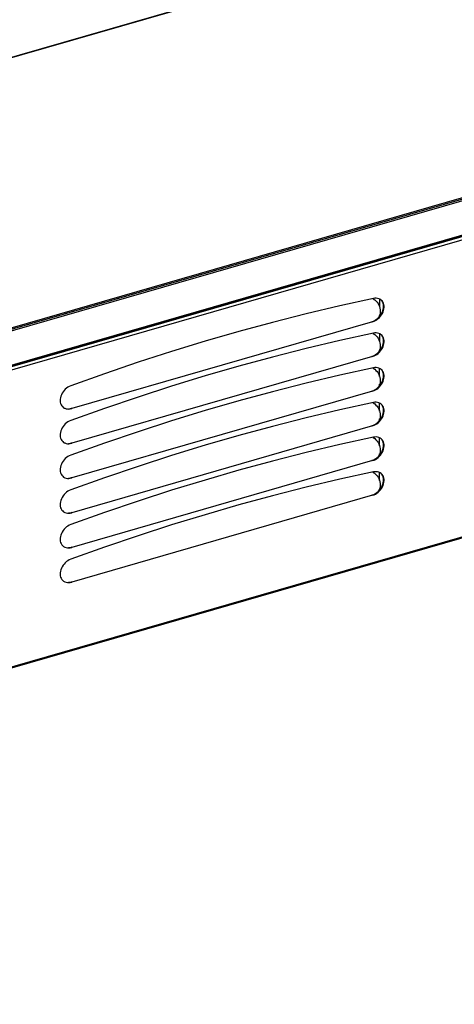
# Model space of a CAD drawing. Units: millimetres. Extents: x -802 to 4836, y -986 to 2914.
# Drawn here: x 3831 to 4156, y -982 to -245 of the extents above; entities that cross this region are included whole.
import ezdxf

# ---------------------------------------------------------------- set-up
doc = ezdxf.new("R2010")
doc.units = ezdxf.units.MM
doc.header["$LTSCALE"] = 19.36
doc.layers.get('0').update_dxf_attribs({"linetype": 'CONTINUOUS'})
doc.layers.add('1', color=7, linetype='CONTINUOUS')

msp = doc.modelspace()

# ---------------------------------------------------------------- linework, layer by layer
at = {"color": 3, "linetype": 'Continuous'}
for p, q in [((4440.35, -95.18), (2781.04, -574.18)), ((4622.17, -273.77), (2952.09, -755.88)), ((4097.99, -468.79), (4099.02, -467.9)), ((4097.99, -494.77), (4099.02, -493.88)), ((4097.99, -520.75), (4099.01, -519.86)), ((4097.99, -546.73), (4099.01, -545.84)), ((4097.99, -572.71), (4099.01, -571.82)), ((4100.08, -596.22), (4100.29, -596.37)), ((4097.98, -598.69), (4099.01, -597.8))]:
    msp.add_line(p, q, dxfattribs=at)
at = {"color": 9, "linetype": 'Continuous'}
for p, q in [((4440.79, -95.33), (2781.49, -574.33)), ((2952.1, -729.33), (4622.52, -247.12)), ((2952.16, -727), (4621.72, -245.04)), ((2952.09, -755.14), (4622.52, -272.93)), ((4621.1, -274.64), (2952.17, -756.42)), ((4621.2, -276.92), (2953.41, -758.37)), ((4100.09, -459.78), (4100.09, -453.81)), ((4100.09, -466.74), (4100.09, -465.65)), ((4100.09, -485.76), (4100.09, -479.79)), ((4100.09, -492.72), (4100.09, -491.63)), ((4621.2, -499.31), (2953.4, -980.76)), ((4100.08, -511.74), (4100.08, -505.77)), ((4100.08, -518.7), (4100.08, -517.61)), ((4100.08, -537.72), (4100.08, -531.75)), ((4100.08, -544.68), (4100.08, -543.59)), ((4100.08, -563.7), (4100.08, -557.73)), ((4100.08, -570.66), (4100.08, -569.57)), ((4100.08, -589.68), (4100.08, -583.71))]:
    msp.add_line(p, q, dxfattribs=at)
at = {"color": 7, "linetype": 'Continuous'}
for p, q in [((4096.53, -453.16), (4095.41, -453.32)), ((4096.35, -454.37), (4097.32, -455.23)), ((4097.32, -455.23), (4098.17, -456.17)), ((4098.17, -456.17), (4098.9, -457.2)), ((4098.9, -457.2), (4099.52, -458.32)), ((4094.75, -470.81), (3869.58, -535.81)), ((4094.75, -470.81), (4094.35, -470.75)), ((4099.21, -467.5), (4098.52, -468.41)), ((4096.53, -479.14), (4095.41, -479.3)), ((4096.35, -480.35), (4097.32, -481.21)), ((4097.32, -481.21), (4098.17, -482.15)), ((4098.17, -482.15), (4098.9, -483.18)), ((4098.9, -483.18), (4099.52, -484.3)), ((4099.21, -493.48), (4098.52, -494.39)), ((4621.53, -499.95), (2952.36, -981.8)), ((4094.74, -496.79), (3869.58, -561.79)), ((4094.74, -496.79), (4094.34, -496.73)), ((4096.53, -505.12), (4095.41, -505.28)), ((4096.35, -506.33), (4097.32, -507.19)), ((4097.32, -507.19), (4098.17, -508.13)), ((4098.17, -508.13), (4098.9, -509.16)), ((4098.9, -509.16), (4099.52, -510.28)), ((3863.9, -522.26), (3863.11, -523.25)), ((4094.74, -522.77), (3869.58, -587.77)), ((4094.74, -522.77), (4094.34, -522.71)), ((4099.21, -519.46), (4098.52, -520.37)), ((3862.19, -533.79), (3862.84, -534.52)), ((3865.35, -535.92), (3866.34, -536.11)), ((3868.41, -536.05), (3867.26, -536.14)), ((3869.58, -535.81), (3868.41, -536.05)), ((3868.45, -536.05), (3869.58, -535.81)), ((3869.58, -535.81), (3869.18, -535.75)), ((4096.53, -531.1), (4095.41, -531.26)), ((4096.35, -532.31), (4097.31, -533.17)), ((4097.31, -533.17), (4098.17, -534.11)), ((4098.17, -534.11), (4098.9, -535.14)), ((4098.9, -535.14), (4099.52, -536.26)), ((4099.21, -545.44), (4098.52, -546.35)), ((3863.9, -548.24), (3863.11, -549.23)), ((4094.74, -548.75), (3869.58, -613.75)), ((4094.74, -548.75), (4094.34, -548.69)), ((3862.19, -559.77), (3862.83, -560.5)), ((4096.53, -557.08), (4095.41, -557.24)), ((4096.35, -558.29), (4097.31, -559.15)), ((4097.31, -559.15), (4098.17, -560.09)), ((4098.17, -560.09), (4098.9, -561.12)), ((3865.35, -561.9), (3866.34, -562.09)), ((3868.41, -562.03), (3867.26, -562.12)), ((3869.58, -561.79), (3868.41, -562.03)), ((3868.45, -562.03), (3869.58, -561.79)), ((3869.58, -561.79), (3869.18, -561.73)), ((4098.9, -561.12), (4099.52, -562.24)), ((3863.9, -574.22), (3863.11, -575.21)), ((4094.74, -574.73), (3869.58, -639.73)), ((4094.74, -574.73), (4094.34, -574.67)), ((4099.21, -571.42), (4098.52, -572.33)), ((3862.19, -585.75), (3862.83, -586.48)), ((3865.35, -587.88), (3866.34, -588.07)), ((3868.41, -588.01), (3867.26, -588.1)), ((3869.58, -587.77), (3868.41, -588.01)), ((3868.45, -588.01), (3869.58, -587.77)), ((3869.58, -587.77), (3869.18, -587.71)), ((4096.53, -583.06), (4095.41, -583.22)), ((4096.34, -584.27), (4097.31, -585.13)), ((4097.31, -585.13), (4098.17, -586.07)), ((4098.17, -586.07), (4098.9, -587.1)), ((4098.9, -587.1), (4099.52, -588.22)), ((3863.89, -600.2), (3863.11, -601.19)), ((4094.74, -600.71), (3869.57, -665.71)), ((4094.74, -600.71), (4094.34, -600.65)), ((4099.2, -597.4), (4098.52, -598.31)), ((3862.19, -611.73), (3862.83, -612.46)), ((3865.35, -613.86), (3866.34, -614.05)), ((3868.41, -613.99), (3867.26, -614.08)), ((3869.58, -613.75), (3868.41, -613.99)), ((3868.45, -613.99), (3869.58, -613.75)), ((3869.58, -613.75), (3869.18, -613.69)), ((3863.89, -626.18), (3863.11, -627.17)), ((3862.19, -637.71), (3862.83, -638.44)), ((3865.35, -639.84), (3866.34, -640.03)), ((3868.41, -639.97), (3867.26, -640.06)), ((3869.58, -639.73), (3868.41, -639.97)), ((3868.44, -639.97), (3869.58, -639.73)), ((3869.58, -639.73), (3869.18, -639.67)), ((3863.89, -652.16), (3863.11, -653.15)), ((3862.19, -663.69), (3862.83, -664.42)), ((3865.35, -665.82), (3866.34, -666.01)), ((3868.41, -665.95), (3867.26, -666.04)), ((3869.57, -665.71), (3868.41, -665.95)), ((3868.44, -665.95), (3869.57, -665.71)), ((3869.57, -665.71), (3869.17, -665.65))]:
    msp.add_line(p, q, dxfattribs=at)
for points in [[(4095.41, -453.32), (4070.27, -458.86), (4045.11, -464.83), (4019.95, -471.23), (3994.76, -478.07), (3969.57, -485.35), (3944.38, -493.05), (3919.21, -501.17), (3894.06, -509.73), (3868.91, -518.7)], [(4094.92, -453.43), (4095.32, -453.64), (4096.35, -454.37)], [(4101.26, -454.56), (4100.43, -453.98), (4099.54, -453.55), (4098.59, -453.28), (4097.59, -453.15), (4096.53, -453.16)], [(4103.2, -457.84), (4102.9, -456.87), (4102.46, -455.99), (4101.89, -455.19), (4101.26, -454.56)], [(4098.97, -468.48), (4099.91, -467.6), (4100.75, -466.65), (4101.49, -465.63), (4102.13, -464.53), (4102.65, -463.41), (4103.03, -462.27), (4103.28, -461.11), (4103.4, -459.98), (4103.37, -458.89), (4103.2, -457.84)], [(4099.52, -458.32), (4100, -459.48), (4100.33, -460.66), (4100.52, -461.89), (4100.56, -463.09), (4100.44, -464.27), (4100.17, -465.43), (4099.76, -466.51), (4099.21, -467.5)], [(4098.52, -468.41), (4097.73, -469.2), (4096.84, -469.86), (4095.85, -470.39), (4094.75, -470.81)], [(4094.75, -470.81), (4095.88, -470.4), (4096.96, -469.88), (4097.98, -469.24), (4098.97, -468.48)], [(4101.26, -480.54), (4100.43, -479.96), (4099.54, -479.53), (4098.59, -479.26), (4097.59, -479.13), (4096.53, -479.14)], [(4095.41, -479.3), (4070.27, -484.84), (4045.11, -490.81), (4019.95, -497.21), (3994.76, -504.05), (3969.56, -511.33), (3944.38, -519.03), (3919.21, -527.15), (3894.06, -535.7), (3868.91, -544.68)], [(4094.92, -479.41), (4095.32, -479.62), (4096.35, -480.35)], [(4098.97, -494.46), (4099.91, -493.58), (4100.75, -492.63), (4101.49, -491.61), (4102.13, -490.51), (4102.65, -489.39), (4103.03, -488.25), (4103.28, -487.09), (4103.4, -485.96), (4103.37, -484.87), (4103.2, -483.82)], [(4099.52, -484.3), (4100, -485.46), (4100.33, -486.64), (4100.52, -487.87), (4100.56, -489.07), (4100.44, -490.25), (4100.17, -491.41), (4099.76, -492.49), (4099.21, -493.48)], [(4103.2, -483.82), (4102.9, -482.85), (4102.46, -481.97), (4101.89, -481.17), (4101.26, -480.54)], [(4098.52, -494.39), (4097.73, -495.18), (4096.84, -495.84), (4095.85, -496.37), (4094.74, -496.79)], [(4094.74, -496.79), (4095.88, -496.38), (4096.96, -495.86), (4097.98, -495.22), (4098.97, -494.46)], [(4095.41, -505.28), (4070.27, -510.82), (4045.11, -516.79), (4019.94, -523.19), (3994.76, -530.03), (3969.56, -537.31), (3944.38, -545.01), (3919.21, -553.13), (3894.06, -561.68), (3868.91, -570.66)], [(4094.92, -505.39), (4095.32, -505.6), (4096.35, -506.33)], [(4101.26, -506.52), (4100.43, -505.94), (4099.54, -505.51), (4098.59, -505.24), (4097.59, -505.11), (4096.53, -505.12)], [(4103.2, -509.8), (4102.9, -508.83), (4102.46, -507.95), (4101.89, -507.15), (4101.26, -506.52)], [(4098.97, -520.44), (4099.91, -519.56), (4100.75, -518.61), (4101.49, -517.59), (4102.13, -516.49), (4102.65, -515.37), (4103.03, -514.23), (4103.28, -513.07), (4103.4, -511.94), (4103.37, -510.85), (4103.2, -509.8)], [(4099.52, -510.28), (4100, -511.44), (4100.33, -512.62), (4100.52, -513.85), (4100.56, -515.05), (4100.44, -516.23), (4100.17, -517.39), (4099.76, -518.47), (4099.21, -519.46)], [(3863.11, -523.25), (3862.44, -524.31), (3861.87, -525.44), (3861.43, -526.57), (3861.13, -527.72), (3860.96, -528.87), (3860.93, -529.98), (3861.04, -531.04), (3861.3, -532.05), (3861.68, -532.97), (3862.19, -533.79)], [(3868.91, -518.7), (3867.79, -519.19), (3866.73, -519.79), (3865.74, -520.5), (3864.79, -521.32), (3863.9, -522.26)], [(4098.52, -520.37), (4097.73, -521.16), (4096.84, -521.82), (4095.85, -522.35), (4094.74, -522.77)], [(4094.74, -522.77), (4095.88, -522.36), (4096.95, -521.84), (4097.98, -521.2), (4098.97, -520.44)], [(3862.84, -534.52), (3863.57, -535.12), (3864.02, -535.39)], [(3864.02, -535.39), (3864.42, -535.58), (3865.35, -535.92)], [(3866.34, -536.11), (3867.37, -536.16), (3868.45, -536.05)], [(4095.41, -531.26), (4070.26, -536.8), (4045.11, -542.77), (4019.94, -549.17), (3994.76, -556.01), (3969.56, -563.29), (3944.38, -570.99), (3919.21, -579.11), (3894.06, -587.66), (3868.91, -596.64)], [(4094.92, -531.37), (4095.31, -531.58), (4096.35, -532.31)], [(4101.26, -532.5), (4100.43, -531.92), (4099.54, -531.49), (4098.59, -531.22), (4097.59, -531.09), (4096.53, -531.1)], [(4098.97, -546.42), (4099.91, -545.54), (4100.75, -544.59), (4101.49, -543.57), (4102.13, -542.47), (4102.65, -541.35), (4103.03, -540.21), (4103.28, -539.05), (4103.4, -537.92), (4103.37, -536.83), (4103.2, -535.78)], [(4099.52, -536.26), (4100, -537.42), (4100.33, -538.6), (4100.52, -539.83), (4100.56, -541.03), (4100.44, -542.21), (4100.16, -543.37), (4099.76, -544.45), (4099.21, -545.44)], [(4103.2, -535.78), (4102.89, -534.81), (4102.46, -533.93), (4101.88, -533.13), (4101.26, -532.5)], [(3868.91, -544.68), (3867.79, -545.17), (3866.73, -545.77), (3865.73, -546.48), (3864.78, -547.3), (3863.9, -548.24)], [(3863.11, -549.23), (3862.44, -550.29), (3861.87, -551.42), (3861.43, -552.55), (3861.13, -553.7), (3860.96, -554.85), (3860.92, -555.96), (3861.04, -557.02), (3861.29, -558.03), (3861.68, -558.95), (3862.19, -559.77)], [(4098.52, -546.35), (4097.73, -547.14), (4096.84, -547.8), (4095.84, -548.33), (4094.74, -548.75)], [(4094.74, -548.75), (4095.87, -548.34), (4096.95, -547.82), (4097.98, -547.18), (4098.97, -546.42)], [(4095.41, -557.24), (4070.26, -562.78), (4045.11, -568.75), (4019.94, -575.15), (3994.76, -581.99), (3969.56, -589.27), (3944.38, -596.97), (3919.21, -605.09), (3894.06, -613.64), (3868.91, -622.62)], [(4094.92, -557.35), (4095.31, -557.56), (4096.35, -558.29)], [(4101.25, -558.48), (4100.43, -557.9), (4099.54, -557.47), (4098.59, -557.2), (4097.59, -557.07), (4096.53, -557.08)], [(4103.19, -561.76), (4102.89, -560.79), (4102.45, -559.91), (4101.88, -559.11), (4101.25, -558.48)], [(3862.83, -560.5), (3863.57, -561.1), (3864.01, -561.37)], [(3864.01, -561.37), (3864.41, -561.56), (3865.35, -561.9)], [(3866.34, -562.09), (3867.37, -562.14), (3868.45, -562.03)], [(4098.97, -572.4), (4099.91, -571.52), (4100.75, -570.57), (4101.49, -569.55), (4102.13, -568.45), (4102.64, -567.33), (4103.03, -566.19), (4103.28, -565.03), (4103.4, -563.9), (4103.37, -562.81), (4103.19, -561.76)], [(4099.52, -562.24), (4100, -563.4), (4100.33, -564.58), (4100.52, -565.81), (4100.56, -567.01), (4100.44, -568.19), (4100.16, -569.35), (4099.76, -570.43), (4099.21, -571.42)], [(3868.91, -570.66), (3867.79, -571.15), (3866.73, -571.75), (3865.73, -572.46), (3864.78, -573.28), (3863.9, -574.22)], [(4098.52, -572.33), (4097.73, -573.12), (4096.84, -573.78), (4095.84, -574.31), (4094.74, -574.73)], [(4094.74, -574.73), (4095.87, -574.32), (4096.95, -573.8), (4097.98, -573.16), (4098.97, -572.4)], [(3863.11, -575.21), (3862.44, -576.27), (3861.87, -577.4), (3861.43, -578.53), (3861.13, -579.68), (3860.95, -580.83), (3860.92, -581.94), (3861.04, -583), (3861.29, -584.01), (3861.68, -584.93), (3862.19, -585.75)], [(3862.83, -586.48), (3863.57, -587.08), (3864.01, -587.35)], [(3864.01, -587.35), (3864.41, -587.54), (3865.35, -587.88)], [(3866.34, -588.07), (3867.37, -588.12), (3868.45, -588.01)], [(4095.41, -583.22), (4070.26, -588.76), (4045.11, -594.73), (4019.94, -601.13), (3994.76, -607.97), (3969.56, -615.25), (3944.38, -622.95), (3919.21, -631.07), (3894.05, -639.62), (3868.91, -648.6)], [(4094.92, -583.33), (4095.31, -583.54), (4096.34, -584.27)], [(4101.25, -584.46), (4100.42, -583.88), (4099.54, -583.45), (4098.59, -583.18), (4097.59, -583.05), (4096.53, -583.06)], [(4098.97, -598.38), (4099.91, -597.5), (4100.75, -596.55), (4101.49, -595.53), (4102.13, -594.43), (4102.64, -593.31), (4103.03, -592.17), (4103.28, -591.01), (4103.4, -589.88), (4103.36, -588.79), (4103.19, -587.74)], [(4099.52, -588.22), (4100, -589.38), (4100.33, -590.56), (4100.52, -591.79), (4100.55, -592.99), (4100.43, -594.17), (4100.16, -595.33), (4099.75, -596.41), (4099.2, -597.4)], [(4103.19, -587.74), (4102.89, -586.77), (4102.45, -585.89), (4101.88, -585.09), (4101.25, -584.46)], [(3868.91, -596.64), (3867.79, -597.13), (3866.73, -597.73), (3865.73, -598.44), (3864.78, -599.26), (3863.89, -600.2)], [(3863.11, -601.19), (3862.44, -602.25), (3861.87, -603.38), (3861.43, -604.51), (3861.12, -605.66), (3860.95, -606.81), (3860.92, -607.92), (3861.04, -608.98), (3861.29, -609.99), (3861.67, -610.91), (3862.19, -611.73)], [(4098.52, -598.31), (4097.73, -599.1), (4096.84, -599.76), (4095.84, -600.29), (4094.74, -600.71)], [(4094.74, -600.71), (4095.87, -600.3), (4096.95, -599.78), (4097.98, -599.14), (4098.97, -598.38)], [(3862.83, -612.46), (3863.57, -613.06), (3864.01, -613.33)], [(3864.01, -613.33), (3864.41, -613.52), (3865.35, -613.86)], [(3866.34, -614.05), (3867.37, -614.1), (3868.45, -613.99)], [(3868.91, -622.62), (3867.79, -623.11), (3866.73, -623.71), (3865.73, -624.42), (3864.78, -625.24), (3863.89, -626.18)], [(3863.11, -627.17), (3862.43, -628.23), (3861.86, -629.36), (3861.42, -630.49), (3861.12, -631.64), (3860.95, -632.79), (3860.92, -633.9), (3861.04, -634.96), (3861.29, -635.97), (3861.67, -636.89), (3862.19, -637.71)], [(3862.83, -638.44), (3863.57, -639.04), (3864.01, -639.31)], [(3864.01, -639.31), (3864.41, -639.5), (3865.35, -639.84)], [(3866.34, -640.03), (3867.37, -640.08), (3868.44, -639.97)], [(3868.91, -648.6), (3867.79, -649.09), (3866.73, -649.69), (3865.73, -650.4), (3864.78, -651.22), (3863.89, -652.16)], [(3863.11, -653.15), (3862.43, -654.21), (3861.86, -655.34), (3861.42, -656.47), (3861.12, -657.62), (3860.95, -658.77), (3860.92, -659.88), (3861.04, -660.94), (3861.29, -661.95), (3861.67, -662.87), (3862.19, -663.69)], [(3862.83, -664.42), (3863.57, -665.02), (3864.01, -665.29)], [(3864.01, -665.29), (3864.41, -665.48), (3865.35, -665.82)], [(3866.34, -666.01), (3867.36, -666.05), (3868.44, -665.95)]]:
    msp.add_lwpolyline(points, dxfattribs=at)
at = {"color": 3, "linetype": 'Continuous'}
for points in [[(4103.01, -459.22), (4102.92, -458.16), (4102.7, -457.14), (4102.36, -456.21), (4101.89, -455.38), (4101.29, -454.63), (4101.24, -454.58)], [(4099.02, -467.9), (4099.94, -466.92), (4100.76, -465.88), (4101.44, -464.81), (4102.01, -463.68), (4102.46, -462.56), (4102.77, -461.43), (4102.95, -460.31), (4103.01, -459.22)], [(4095.66, -470.2), (4096.87, -469.54), (4097.99, -468.79)], [(4099.02, -493.88), (4099.94, -492.9), (4100.75, -491.86), (4101.44, -490.79), (4102.01, -489.66), (4102.46, -488.54), (4102.77, -487.41), (4102.95, -486.29), (4103.01, -485.2)], [(4103.01, -485.2), (4102.92, -484.14), (4102.7, -483.12), (4102.36, -482.19), (4101.88, -481.36), (4101.29, -480.61), (4101.24, -480.56)], [(4095.66, -496.18), (4096.87, -495.52), (4097.99, -494.77)], [(4103, -511.18), (4102.92, -510.12), (4102.7, -509.1), (4102.36, -508.17), (4101.88, -507.34), (4101.29, -506.59), (4101.23, -506.54)], [(4099.01, -519.86), (4099.94, -518.88), (4100.75, -517.84), (4101.44, -516.77), (4102.01, -515.64), (4102.46, -514.52), (4102.77, -513.39), (4102.95, -512.27), (4103, -511.18)], [(4095.66, -522.16), (4096.87, -521.5), (4097.99, -520.75)], [(4099.01, -545.84), (4099.94, -544.86), (4100.75, -543.82), (4101.44, -542.75), (4102.01, -541.62), (4102.45, -540.5), (4102.77, -539.37), (4102.95, -538.25), (4103, -537.16)], [(4103, -537.16), (4102.92, -536.1), (4102.7, -535.08), (4102.35, -534.15), (4101.88, -533.32), (4101.29, -532.57), (4101.23, -532.52)], [(4095.66, -548.14), (4096.87, -547.48), (4097.99, -546.73)], [(4103, -563.14), (4102.92, -562.08), (4102.7, -561.06), (4102.35, -560.13), (4101.88, -559.3), (4101.29, -558.55), (4101.23, -558.5)], [(4099.01, -571.82), (4099.94, -570.84), (4100.75, -569.8), (4101.44, -568.73), (4102.01, -567.6), (4102.45, -566.48), (4102.77, -565.35), (4102.95, -564.23), (4103, -563.14)], [(4095.65, -574.12), (4096.87, -573.46), (4097.99, -572.71)], [(4099.01, -597.8), (4099.94, -596.82), (4100.75, -595.78), (4101.44, -594.71), (4102.01, -593.58), (4102.45, -592.45), (4102.76, -591.33), (4102.95, -590.21), (4103, -589.12)], [(4103, -589.12), (4102.91, -588.06), (4102.69, -587.04), (4102.35, -586.11), (4101.88, -585.28), (4101.29, -584.53), (4101.23, -584.48)], [(4095.65, -600.1), (4096.87, -599.44), (4097.98, -598.69)]]:
    msp.add_lwpolyline(points, dxfattribs=at)
at = {"layer": '1', "color": 7, "linetype": 'Continuous'}
msp.add_line((2952.1, -728.18), (4621.26, -246.33), dxfattribs=at)

doc.saveas('drawing.dxf')
